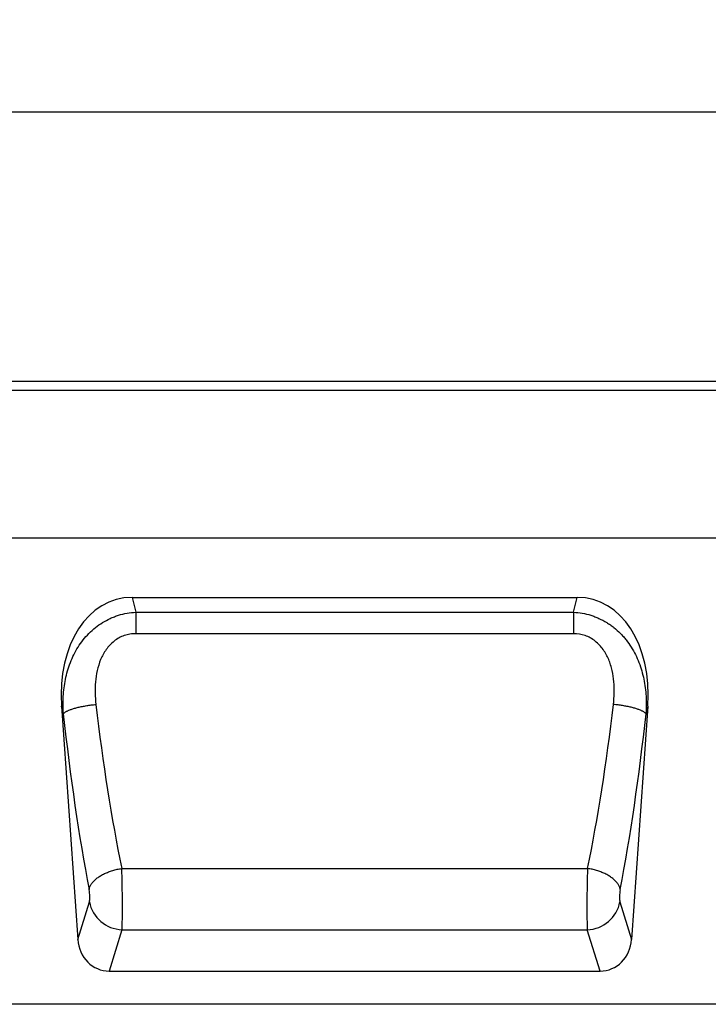
# Model space of a CAD drawing. Units: millimetres. Extents: x -746 to 986, y -290 to 841.
# Drawn here: x 90 to 256, y 604 to 841 of the extents above; entities that cross this region are included whole.
import ezdxf

# ---------------------------------------------------------------- set-up
doc = ezdxf.new("R2010")
doc.units = ezdxf.units.MM
doc.layers.add('132430', color=7, linetype='Continuous')
doc.layers.add('DIMENSION', color=3, linetype='Continuous', lineweight=25)
doc.styles.add('SLDTEXTSTYLE0', font='TXT', dxfattribs={"width": 0.605})
doc.dimstyles.new('SLDDIMSTYLE0', dxfattribs={"dimtxt": 17.5, "dimasz": 12.5, "dimexe": 0, "dimexo": 0.0625, "dimgap": 4.375, "dimtad": 1, "dimrnd": 1e-09, "dimzin": 12, "dimdsep": 46, "dimtxsty": 'SLDTEXTSTYLE0', "dimsah": 1, "dimcen": 0.09, "dimadec": 0, "dimazin": 3, "dimtfac": 1, "dimtofl": 0, "dimtmove": 0, "dimatfit": 3, "dimfxl": 0, "dimfrac": 2, "dimtolj": 1, "dimtzin": 12, "dimarcsym": 0})

# ---------------------------------------------------------------- blocks, each defined once
blk = doc.blocks.new('*D32')
at = {"layer": 'Defpoints', "color": 0}
for p in [(918.96, 818.7), (-81.04, 728.7), (918.96, 728.7)]:
    blk.add_point(p, dxfattribs=at)
at = {"layer": 'DIMENSION', "color": 0, "lineweight": -2}
for p, q in [((-81.04, 728.76), (-81.04, 818.7)), ((-68.54, 818.7), (906.46, 818.7)), ((918.96, 728.76), (918.96, 818.7))]:
    blk.add_line(p, q, dxfattribs=at)
at = {"layer": 'DIMENSION', "color": 0}
for points in [[(-68.54, 820.78), (-68.54, 816.61), (-81.04, 818.7)], [(906.46, 820.78), (906.46, 816.61), (918.96, 818.7)]]:
    blk.add_solid(points, dxfattribs=at)
at = {"layer": 'DIMENSION', "color": 0, "insert": (418.96, 840.57), "char_height": 17.5, "attachment_point": 2, "style": 'SLDTEXTSTYLE0'}
blk.add_mtext('\\A1;1000', dxfattribs=at)
blk = doc.blocks.new('1038000-M_002_Front_view')
for p, q in [((1000, 0), (0, 0)), ((1000, -2.12), (0, -2.12)), ((848, -37.75), (43.32, -37.75)), ((848, -37.75), (43.32, -37.75)), ((198.46, -52), (305.64, -52)), ((198.46, -52), (199.34, -55.55)), ((304.76, -55.55), (305.64, -52)), ((199.34, -55.55), (199.34, -60.72)), ((199.34, -55.55), (304.76, -55.55)), ((304.76, -55.55), (304.76, -60.72)), ((304.76, -60.72), (199.34, -60.72)), ((181.45, -78.19), (185.38, -134.37)), ((181.9, -80.01), (181.45, -78.19)), ((322.65, -78.19), (318.72, -134.37)), ((322.65, -78.19), (322.2, -80.01)), ((195.97, -117.3), (308.13, -117.3)), ((185.38, -134.37), (188.17, -125.33)), ((315.93, -125.33), (318.72, -134.37)), ((196.03, -132.03), (192.95, -142)), ((196.03, -132.03), (308.07, -132.03)), ((311.15, -142), (308.07, -132.03)), ((192.95, -142), (311.15, -142)), ((988, -150), (-11, -150))]:
    blk.add_line(p, q)
at = {"flags": 128}
for points in [[(181.9, -80.01), (181.95, -79.95), (182.01, -79.88), (182.07, -79.82), (182.15, -79.75), (182.24, -79.69), (182.34, -79.62), (182.44, -79.55), (182.56, -79.49), (182.68, -79.42), (182.81, -79.35), (182.95, -79.28), (183.1, -79.22), (183.26, -79.15), (183.43, -79.08), (183.6, -79.02), (183.79, -78.95), (183.98, -78.89), (184.17, -78.83), (184.38, -78.76), (184.59, -78.7), (184.8, -78.64), (185.03, -78.58), (185.26, -78.52), (185.49, -78.46), (185.73, -78.41), (185.98, -78.35), (186.23, -78.3), (186.48, -78.25), (186.74, -78.2), (187, -78.15), (187.27, -78.1), (187.54, -78.05), (187.81, -78.01), (188.08, -77.97), (188.36, -77.93), (188.64, -77.89), (188.92, -77.85), (189.2, -77.82), (189.48, -77.79), (189.76, -77.76)], [(322.2, -80.01), (322.15, -79.95), (322.09, -79.88), (322.03, -79.82), (321.95, -79.75), (321.86, -79.69), (321.76, -79.62), (321.66, -79.55), (321.54, -79.49), (321.42, -79.42), (321.29, -79.35), (321.15, -79.28), (321, -79.22), (320.84, -79.15), (320.67, -79.08), (320.5, -79.02), (320.31, -78.95), (320.12, -78.89), (319.93, -78.83), (319.72, -78.76), (319.51, -78.7), (319.3, -78.64), (319.07, -78.58), (318.84, -78.52), (318.61, -78.46), (318.37, -78.41), (318.12, -78.35), (317.87, -78.3), (317.62, -78.25), (317.36, -78.2), (317.1, -78.15), (316.83, -78.1), (316.56, -78.05), (316.29, -78.01), (316.02, -77.97), (315.74, -77.93), (315.46, -77.89), (315.18, -77.85), (314.9, -77.82), (314.62, -77.79), (314.34, -77.76)], [(188.11, -122.38), (188.14, -122.22), (188.18, -122.06), (188.24, -121.9), (188.3, -121.73), (188.37, -121.57), (188.45, -121.41), (188.54, -121.25), (188.64, -121.09), (188.75, -120.93), (188.86, -120.77), (188.99, -120.61), (189.12, -120.46), (189.26, -120.3), (189.41, -120.15), (189.57, -120), (189.74, -119.85), (189.91, -119.71), (190.09, -119.56), (190.28, -119.42), (190.48, -119.28), (190.68, -119.15), (190.89, -119.02), (191.1, -118.89), (191.32, -118.77), (191.55, -118.65), (191.78, -118.53), (192.02, -118.42), (192.26, -118.31), (192.5, -118.21), (192.75, -118.11), (193.01, -118.01), (193.26, -117.92), (193.52, -117.84), (193.79, -117.76), (194.05, -117.68), (194.32, -117.61), (194.59, -117.54), (194.87, -117.48), (195.14, -117.43), (195.42, -117.38), (195.69, -117.34), (195.97, -117.3)], [(315.99, -122.38), (315.96, -122.22), (315.92, -122.06), (315.86, -121.9), (315.8, -121.73), (315.73, -121.57), (315.65, -121.41), (315.56, -121.25), (315.46, -121.09), (315.35, -120.93), (315.24, -120.77), (315.11, -120.61), (314.98, -120.46), (314.84, -120.3), (314.69, -120.15), (314.53, -120), (314.36, -119.85), (314.19, -119.71), (314.01, -119.56), (313.82, -119.42), (313.62, -119.28), (313.42, -119.15), (313.21, -119.02), (313, -118.89), (312.78, -118.77), (312.55, -118.65), (312.32, -118.53), (312.08, -118.42), (311.84, -118.31), (311.6, -118.21), (311.35, -118.11), (311.09, -118.01), (310.84, -117.92), (310.58, -117.84), (310.31, -117.76), (310.05, -117.68), (309.78, -117.61), (309.51, -117.54), (309.23, -117.48), (308.96, -117.43), (308.68, -117.38), (308.41, -117.34), (308.13, -117.3)]]:
    blk.add_lwpolyline(points, dxfattribs=at)
for centre, start, end in [((196.29, -123.76), 190.9138, 268.1837), ((307.81, -123.77), 271.7832, 349.1193)]:
    blk.add_arc(centre, 8.27, start, end)
for centre, major_axis, ratio, start_param, end_param in [((201.95, -80.28), (-6.88, 27.88), 0.696589, 6.11301, 7.609526), ((302.15, -80.28), (6.88, 27.88), 0.696589, 4.956845, 6.453361), ((208.68, -53.82), (-8.7, 111.97), 0.188289, 1.771545, 2.15883), ((295.42, -53.82), (8.7, 111.97), 0.188289, 4.124355, 4.51164), ((200.82, -54.37), (-8.66, 119.97), 0.17587, 1.773481, 2.160766), ((303.28, -54.37), (8.66, 119.97), 0.17587, 4.12242, 4.509704), ((195.76, -122.97), (-0.14, 10), 0.035345, 3.57743, 5.314555), ((308.34, -122.97), (0.14, 10), 0.035345, 0.96863, 2.705755), ((187.9, -123.52), (-0.14, 2), 0.17587, 3.565233, 5.302358), ((316.2, -123.52), (0.14, 2), 0.17587, 0.980827, 2.717952), ((193.44, -133.17), (2.63, 8.5), 0.898671, 1.977837, 3.412567), ((310.66, -133.17), (-2.63, 8.5), 0.898671, 2.870619, 4.305348)]:
    blk.add_ellipse(centre, major_axis=major_axis, ratio=ratio, start_param=start_param, end_param=end_param)
for points, knots in [([(181.9, -80.01), (181.81, -78.61), (181.8, -77.22), (181.97, -74.45), (182.14, -73.08), (182.56, -71.04), (182.73, -70.37), (183.12, -69.02), (183.35, -68.35), (184.11, -66.39), (184.72, -65.14), (185.84, -63.36), (186.25, -62.78), (187.12, -61.68), (187.58, -61.16), (188.56, -60.16), (189.08, -59.69), (190.18, -58.81), (190.76, -58.4), (191.95, -57.66), (192.57, -57.33), (193.54, -56.89), (193.86, -56.75), (194.52, -56.5), (194.85, -56.39), (195.86, -56.08), (196.54, -55.91), (197.93, -55.67), (198.63, -55.59), (199.34, -55.55)], [0, 0, 0, 0, 0.125, 0.125, 0.25, 0.25, 0.3125, 0.3125, 0.375, 0.375, 0.5, 0.5, 0.5625, 0.5625, 0.625, 0.625, 0.6875, 0.6875, 0.75, 0.75, 0.8125, 0.8125, 0.84375, 0.84375, 0.875, 0.875, 0.9375, 0.9375, 1, 1, 1, 1]), ([(304.76, -55.55), (306.17, -55.62), (307.56, -55.86), (309.24, -56.39), (309.58, -56.5), (310.24, -56.75), (310.56, -56.89), (311.52, -57.33), (312.14, -57.66), (313.04, -58.21), (313.33, -58.41), (313.91, -58.82), (314.19, -59.03), (315.01, -59.68), (315.53, -60.15), (316.27, -60.9), (316.51, -61.16), (316.97, -61.68), (317.2, -61.95), (317.85, -62.78), (318.25, -63.36), (319.37, -65.12), (319.98, -66.37), (320.75, -68.34), (320.97, -69), (321.36, -70.34), (321.53, -71.01), (321.95, -73.04), (322.13, -74.42), (322.3, -77.2), (322.29, -78.61), (322.2, -80.01)], [0, 0, 0, 0, 0.125, 0.125, 0.15625, 0.15625, 0.1875, 0.1875, 0.25, 0.25, 0.28125, 0.28125, 0.3125, 0.3125, 0.375, 0.375, 0.40625, 0.40625, 0.4375, 0.4375, 0.5, 0.5, 0.625, 0.625, 0.6875, 0.6875, 0.75, 0.75, 0.875, 0.875, 1, 1, 1, 1]), ([(199.34, -60.72), (198.87, -60.72), (198.4, -60.76), (197.48, -60.91), (197.03, -61.02), (196.15, -61.33), (195.72, -61.52), (194.9, -61.97), (194.51, -62.23), (193.78, -62.8), (193.43, -63.12), (192.79, -63.8), (192.5, -64.16), (191.96, -64.91), (191.72, -65.3), (191.27, -66.12), (191.07, -66.54), (190.53, -67.82), (190.26, -68.7), (189.85, -70.51), (189.72, -71.42), (189.49, -74.14), (189.55, -75.95), (189.76, -77.76)], [0, 0, 0, 0, 0.0625, 0.0625, 0.125, 0.125, 0.1875, 0.1875, 0.25, 0.25, 0.3125, 0.3125, 0.375, 0.375, 0.4375, 0.4375, 0.5, 0.5, 0.625, 0.625, 0.75, 0.75, 1, 1, 1, 1]), ([(314.34, -77.76), (314.45, -76.85), (314.51, -75.94), (314.56, -74.12), (314.53, -73.21), (314.38, -71.4), (314.24, -70.5), (313.94, -69.15), (313.82, -68.7), (313.54, -67.82), (313.39, -67.38), (313.03, -66.54), (312.83, -66.12), (312.39, -65.31), (312.14, -64.91), (311.32, -63.77), (310.69, -63.1), (309.59, -62.23), (309.2, -61.97), (308.38, -61.52), (307.96, -61.33), (306.62, -60.87), (305.7, -60.72), (304.76, -60.72)], [0, 0, 0, 0, 0.125, 0.125, 0.25, 0.25, 0.375, 0.375, 0.4375, 0.4375, 0.5, 0.5, 0.5625, 0.5625, 0.625, 0.625, 0.75, 0.75, 0.8125, 0.8125, 0.875, 0.875, 1, 1, 1, 1])]:
    blk.add_open_spline(points, degree=3, knots=knots)

msp = doc.modelspace()

# ---------------------------------------------------------------- block references
at = {"layer": '132430'}
msp.add_blockref('1038000-M_002_Front_view', (-81.043, 753.696), dxfattribs=at)

# ---------------------------------------------------------------- dimensions: what is measured, and where the dimension line sits
at = {"layer": 'DIMENSION'}
dim = msp.add_linear_dim(base=(918.957, 818.696), p1=(-81.043, 728.696), p2=(918.957, 728.696), dimstyle='SLDDIMSTYLE0', dxfattribs=at)
dim.commit()
dim.dimension.update_dxf_attribs({"geometry": '*D32', "text_midpoint": (418.957, 818.696), "dimtype": 160})

doc.saveas('drawing.dxf')
